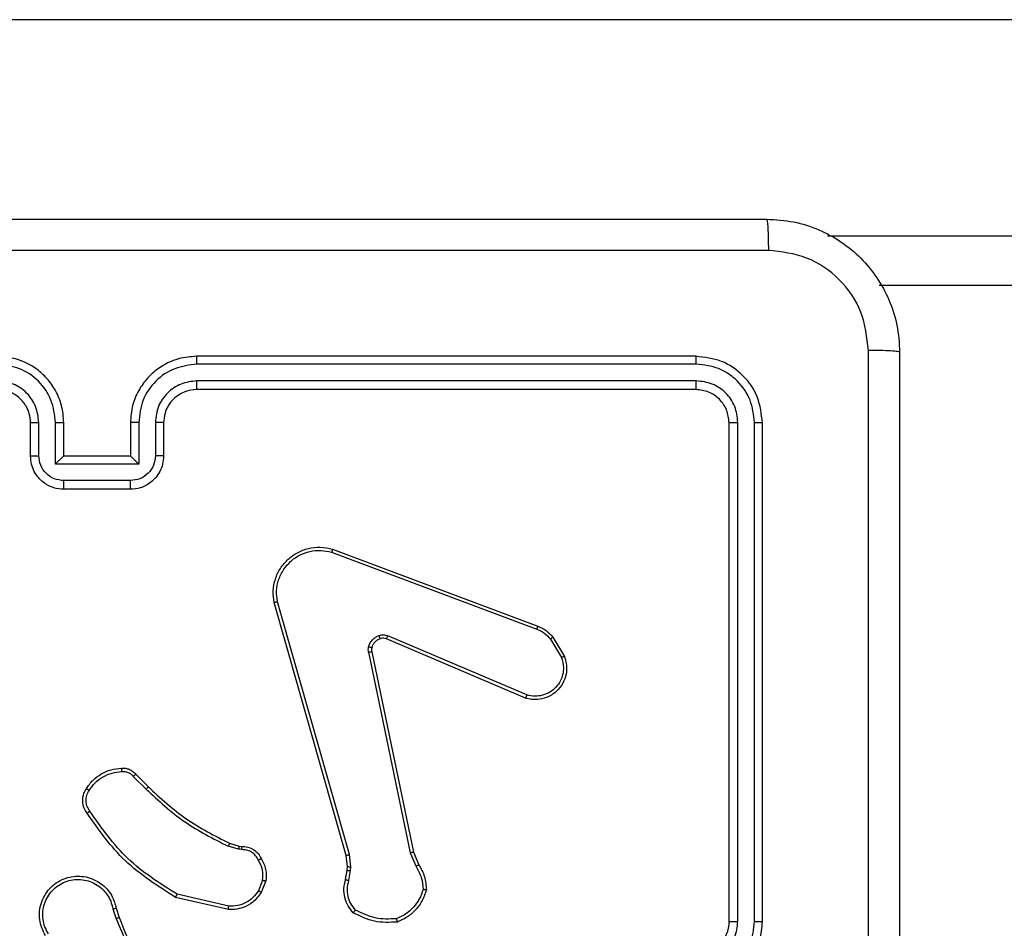
# Model space of a CAD drawing. Units: millimetres. Extents: x -4088 to -1545, y -1431 to -23.
# Drawn here: x -3179 to -3173, y -728 to -723 of the extents above; entities that cross this region are included whole.
import ezdxf

# ---------------------------------------------------------------- set-up
doc = ezdxf.new("R2010")
doc.units = ezdxf.units.MM
doc.header["$LTSCALE"] = 20
doc.header["$PDSIZE"] = -1
doc.layers.add('VP-DIM', color=7, linetype='Continuous')
doc.layers.add('VP-EQ', color=7, linetype='Continuous', true_color=0x8a3492)
doc.dimstyles.get("Standard").update_dxf_attribs({"dimtxt": 14, "dimasz": 20, "dimexe": 20, "dimexo": 50, "dimgap": 20, "dimtad": 0, "dimdec": 0, "dimzin": 0, "dimdsep": 46, "dimtxsty": 'Standard', "dimcen": -0.09, "dimadec": 0, "dimazin": 0, "dimtfac": 1, "dimtdec": 4, "dimtofl": 0, "dimtmove": 0, "dimatfit": 3, "dimfxl": 70, "dimfxlon": 1, "dimtolj": 1, "dimtzin": 0, "dimarcsym": 0})

# ---------------------------------------------------------------- blocks, each defined once
blk = doc.blocks.new('*D21')
at = {"layer": 'Defpoints', "color": 0}
for p in [(-1767.4119, -43.1895), (-3592.1832, -467.7124), (-1767.4119, -839.1713)]:
    blk.add_point(p, dxfattribs=at)
at = {"layer": 'VP-DIM', "color": 0, "lineweight": -2}
for p, q in [((-3592.1832, -113.1895), (-3592.1832, -23.1895)), ((-1767.4119, -113.1895), (-1767.4119, -23.1895)), ((-3572.1832, -43.1895), (-2723.1309, -43.1895)), ((-1787.4119, -43.1895), (-2636.4642, -43.1895))]:
    blk.add_line(p, q, dxfattribs=at)
at = {"layer": 'VP-DIM', "color": 0}
for points in [[(-3572.1832, -39.8562), (-3572.1832, -46.5228), (-3592.1832, -43.1895)], [(-1787.4119, -46.5228), (-1787.4119, -39.8562), (-1767.4119, -43.1895)]]:
    blk.add_solid(points, dxfattribs=at)
at = {"layer": 'VP-DIM', "color": 0, "insert": (-2679.7976, -43.1895), "char_height": 14, "attachment_point": 5}
blk.add_mtext('\\A1;1825', dxfattribs=at)
blk = doc.blocks.new('*D22')
at = {"layer": 'Defpoints', "color": 0}
for p in [(-1917.4121, -143.8713), (-3492.1832, -433.9406), (-1917.4121, -840.4213)]:
    blk.add_point(p, dxfattribs=at)
at = {"layer": 'VP-DIM', "color": 0, "lineweight": -2}
for p, q in [((-3492.1832, -213.8713), (-3492.1832, -123.8713)), ((-1917.4121, -213.8713), (-1917.4121, -123.8713)), ((-3472.1832, -143.8713), (-2748.131, -143.8713)), ((-1937.4121, -143.8713), (-2661.4643, -143.8713))]:
    blk.add_line(p, q, dxfattribs=at)
at = {"layer": 'VP-DIM', "color": 0}
for points in [[(-3472.1832, -140.538), (-3472.1832, -147.2047), (-3492.1832, -143.8713)], [(-1937.4121, -147.2047), (-1937.4121, -140.538), (-1917.4121, -143.8713)]]:
    blk.add_solid(points, dxfattribs=at)
at = {"layer": 'VP-DIM', "color": 0, "insert": (-2704.7977, -143.8713), "char_height": 14, "attachment_point": 5}
blk.add_mtext('\\A1;1575', dxfattribs=at)
blk = doc.blocks.new('*D23')
at = {"layer": 'Defpoints', "color": 0}
for p in [(-3406.3341, -428.9318), (-2378.5072, -1230.876), (-1684.0672, -1230.876)]:
    blk.add_point(p, dxfattribs=at)
at = {"layer": 'VP-DIM', "color": 0, "lineweight": -2}
for p, q in [((-1754.0672, -428.9318), (-1664.0672, -428.9318)), ((-1684.0672, -448.9318), (-1684.0672, -792.4039)), ((-1684.0672, -1210.876), (-1684.0672, -867.4039)), ((-1754.0672, -1230.876), (-1664.0672, -1230.876))]:
    blk.add_line(p, q, dxfattribs=at)
at = {"layer": 'VP-DIM', "color": 0}
for points in [[(-1680.7339, -448.9318), (-1687.4006, -448.9318), (-1684.0672, -428.9318)], [(-1687.4006, -1210.876), (-1680.7339, -1210.876), (-1684.0672, -1230.876)]]:
    blk.add_solid(points, dxfattribs=at)
at = {"layer": 'VP-DIM', "color": 0, "insert": (-1684.0672, -829.9039), "char_height": 14, "attachment_point": 5, "rotation": 90}
blk.add_mtext('\\A1;805', dxfattribs=at)
blk = doc.blocks.new('*D52')
at = {"layer": 'Defpoints', "color": 0}
for p in [(-3447.1537, -231.3593), (-2401.4172, -1431.4157), (-1565.4119, -1431.4157)]:
    blk.add_point(p, dxfattribs=at)
at = {"layer": 'VP-DIM', "color": 0, "lineweight": -2}
for p, q in [((-1635.4119, -231.3593), (-1545.4119, -231.3593)), ((-1565.4119, -251.3593), (-1565.4119, -790.3875)), ((-1565.4119, -1411.4157), (-1565.4119, -872.3875)), ((-1635.4119, -1431.4157), (-1545.4119, -1431.4157))]:
    blk.add_line(p, q, dxfattribs=at)
at = {"layer": 'VP-DIM', "color": 0}
for points in [[(-1562.0786, -251.3593), (-1568.7452, -251.3593), (-1565.4119, -231.3593)], [(-1568.7452, -1411.4157), (-1562.0786, -1411.4157), (-1565.4119, -1431.4157)]]:
    blk.add_solid(points, dxfattribs=at)
at = {"layer": 'VP-DIM', "color": 0, "insert": (-1565.4119, -831.3875), "char_height": 14, "attachment_point": 5, "rotation": 90}
blk.add_mtext('\\A1;1200', dxfattribs=at)
blk = doc.blocks.new('WD1418-1')
at = {"color": 7, "linetype": 'Continuous', "lineweight": 25}
for p, q in [((36450.074, 22454.809), (36450.074, 22424.809)), ((36450.548, 22454.805), (36450.548, 22424.785)), ((36451.549, 22454.805), (36451.549, 22424.785)), ((36452.074, 22454.809), (36452.074, 22424.809)), ((36488.928, 22454.006), (36488.75, 22454.563)), ((36489.125, 22454.039), (36488.93, 22454.649)), ((36482.16, 22453.88), (36485.266, 22453.173)), ((36482.178, 22454.081), (36485.351, 22453.357)), ((36479.925, 22452.365), (36480.202, 22453.061)), ((36480.119, 22452.325), (36480.371, 22452.957)), ((36474.941, 22452.345), (36474.832, 22451.738)), ((36475.135, 22452.285), (36475.036, 22451.731)), ((36471.051, 22450.643), (36470.737, 22451.39)), ((36471.243, 22450.681), (36470.898, 22451.5)), ((36474.832, 22451.738), (36474.822, 22451.513)), ((36474.822, 22451.513), (36474.908, 22450.781)), ((36475.036, 22451.731), (36475.025, 22451.507)), ((36475.025, 22451.507), (36475.104, 22450.838)), ((36473.752, 22438.612), (36471.243, 22450.681)), ((36474.908, 22450.781), (36479.236, 22435.571)), ((36475.104, 22450.838), (36479.432, 22435.624)), ((36473.56, 22438.577), (36471.051, 22450.643)), ((36481.538, 22450.266), (36481.394, 22450.286)), ((36481.401, 22450.485), (36481.564, 22450.462)), ((36482.107, 22450.102), (36481.538, 22450.266)), ((36481.564, 22450.462), (36482.187, 22450.282)), ((36487.745, 22445.954), (36486.988, 22446.711)), ((36487.896, 22446.082), (36487.129, 22446.848)), ((36464.31, 22441.373), (36472.677, 22437.807)), ((36464.234, 22441.18), (36472.594, 22437.618)), ((36462.674, 22437.696), (36461.978, 22438.858)), ((36462.824, 22437.815), (36462.156, 22438.929)), ((36475.975, 22432.591), (36463.644, 22437.218)), ((36475.915, 22432.408), (36463.581, 22437.037)), ((36488.074, 22428.809), (36492.074, 22428.809)), ((36488.072, 22428.288), (36492.075, 22428.288)), ((36487.573, 22427.288), (36492.576, 22427.288)), ((36487.573, 22424.786), (36487.573, 22427.288)), ((36492.576, 22427.288), (36492.576, 22424.786)), ((36486.075, 22424.809), (36486.075, 22426.809)), ((36486.571, 22424.786), (36486.571, 22426.787)), ((36488.074, 22426.809), (36488.073, 22426.809)), ((36488.074, 22424.809), (36488.074, 22426.809)), ((36488.074, 22426.809), (36492.074, 22426.809)), ((36492.074, 22426.809), (36492.074, 22424.809)), ((36492.074, 22426.809), (36492.075, 22426.809)), ((36493.576, 22426.787), (36493.576, 22424.786)), ((36494.074, 22426.809), (36494.074, 22424.809)), ((36454.05, 22422.284), (36484.07, 22422.284)), ((36454.074, 22422.809), (36484.074, 22422.809)), ((36454.05, 22421.283), (36484.07, 22421.283)), ((36454.074, 22420.809), (36484.074, 22420.809)), ((35797.587, 22416.559), (36443.048, 22416.559)), ((35736.364, 22400.559), (36515.187, 22400.559))]:
    blk.add_line(p, q, dxfattribs=at)
at = {"color": 8, "linetype": 'Continuous', "lineweight": 25}
blk.add_line((36446.154, 22413.559), (35736.364, 22413.559), dxfattribs=at)
at = {"color": 7, "linetype": 'Continuous', "lineweight": 25}
blk.add_arc((36454.074, 22454.809), 2, 90.00111, 180.00231, dxfattribs=at)
for points, knots in [([(36441.824, 22420.559), (36441.824, 22429.499), (36441.824, 22447.381), (36441.824, 22474.237), (36441.824, 22492.119), (36441.824, 22501.059)], [0, 0, 0, 0, 0.333296, 0.666701, 1, 1, 1, 1]), ([(36488.75, 22454.563), (36488.13, 22456.089), (36486.892, 22459.141), (36486.851, 22462.435), (36486.831, 22464.082)], [0, 0, 0, 0, 0.499997, 1, 1, 1, 1]), ([(36443.702, 22460.809), (36443.702, 22454.079), (36443.702, 22440.619), (36443.701, 22427.174), (36443.701, 22420.452)], [0, 0, 0, 0, 0.499991, 1, 1, 1, 1]), ([(36488.928, 22454.648), (36488.502, 22455.637), (36487.649, 22457.617), (36487.308, 22459.745), (36487.138, 22460.809)], [0, 0, 0, 0, 0.500029, 1, 1, 1, 1]), ([(36454.074, 22458.809), (36453.723, 22458.782), (36453.047, 22458.731), (36452.137, 22458.347), (36451.398, 22457.825), (36450.696, 22457.046), (36450.173, 22456.023), (36450.104, 22455.18), (36450.074, 22454.809)], [0, 0, 0, 0, 0.167463, 0.322917, 0.466332, 0.597632, 0.822861, 1, 1, 1, 1]), ([(36454.051, 22458.307), (36453.594, 22458.252), (36452.681, 22458.141), (36451.706, 22457.47), (36451.123, 22456.767), (36450.678, 22455.955), (36450.6, 22455.264), (36450.548, 22454.805)], [0, 0, 0, 0, 0.2495903, 0.4992131, 0.6235692, 0.7498841, 1, 1, 1, 1]), ([(36454.051, 22457.307), (36453.723, 22457.269), (36453.068, 22457.193), (36452.241, 22456.615), (36451.669, 22455.786), (36451.589, 22455.132), (36451.549, 22454.805)], [0, 0, 0, 0, 0.250611, 0.500082, 0.750097, 1, 1, 1, 1]), ([(36493.166, 22455.657), (36493.249, 22455.507), (36493.416, 22455.207), (36493.534, 22454.702), (36493.545, 22454.186), (36493.442, 22453.685), (36493.234, 22453.223), (36492.933, 22452.812), (36492.537, 22452.469), (36492.084, 22452.229), (36491.601, 22452.096), (36491.109, 22452.064), (36490.602, 22452.143), (36489.991, 22452.383), (36489.487, 22452.802), (36489.092, 22453.389), (36488.99, 22453.774), (36488.928, 22454.006)], [0, 0, 0, 0, 0.062522, 0.125075, 0.187616, 0.250156, 0.310223, 0.371857, 0.435253, 0.500262, 0.557581, 0.61725, 0.679381, 0.743926, 0.855284, 0.912886, 1, 1, 1, 1]), ([(36492.997, 22455.549), (36493.074, 22455.412), (36493.226, 22455.138), (36493.335, 22454.676), (36493.345, 22454.204), (36493.249, 22453.741), (36493.055, 22453.31), (36492.77, 22452.933), (36492.411, 22452.626), (36491.992, 22452.408), (36491.536, 22452.284), (36491.063, 22452.267), (36490.598, 22452.352), (36490.164, 22452.538), (36489.78, 22452.814), (36489.468, 22453.168), (36489.236, 22453.582), (36489.162, 22453.886), (36489.125, 22454.039)], [0, 0, 0, 0, 0.0625211, 0.1250465, 0.1875353, 0.2500544, 0.3125404, 0.3750598, 0.4375001, 0.5000517, 0.562454, 0.6250581, 0.6875019, 0.7499931, 0.8125425, 0.8750412, 0.9374929, 1, 1, 1, 1]), ([(36450.548, 22454.805), (36450.485, 22454.805), (36450.36, 22454.805), (36450.203, 22454.806), (36450.096, 22454.807), (36450.082, 22454.808), (36450.074, 22454.809)], [0, 0, 0, 0, 0.250096, 0.500017, 0.749792, 1, 1, 1, 1]), ([(36452.074, 22454.809), (36452.072, 22454.809), (36452.068, 22454.808), (36452.036, 22454.807), (36451.987, 22454.807), (36451.921, 22454.806), (36451.84, 22454.806), (36451.749, 22454.805), (36451.65, 22454.805), (36451.583, 22454.805), (36451.549, 22454.805)], [0, 0, 0, 0, 0.124765, 0.249958, 0.37475, 0.499751, 0.624612, 0.749311, 0.874847, 1, 1, 1, 1]), ([(36470.276, 22452.911), (36470.348, 22453.125), (36470.491, 22453.554), (36470.893, 22454.106), (36471.402, 22454.561), (36471.815, 22454.746), (36472.021, 22454.838)], [0, 0, 0, 0, 0.250027, 0.500072, 0.749934, 1, 1, 1, 1]), ([(36472.021, 22454.838), (36472.487, 22454.862), (36473.419, 22454.909), (36474.253, 22454.488), (36474.67, 22454.278)], [0, 0, 0, 0, 0.49986, 1, 1, 1, 1]), ([(36472.021, 22454.838), (36472.022, 22454.836), (36472.022, 22454.831), (36472.028, 22454.799), (36472.038, 22454.762), (36472.045, 22454.727), (36472.054, 22454.686), (36472.062, 22454.657), (36472.066, 22454.642)], [0, 0, 0, 0, 0.211569, 0.447725, 0.576116, 0.71058, 0.85182, 1, 1, 1, 1]), ([(36470.471, 22452.883), (36470.539, 22453.077), (36470.674, 22453.466), (36471.045, 22453.965), (36471.505, 22454.383), (36471.879, 22454.555), (36472.066, 22454.642)], [0, 0, 0, 0, 0.24986, 0.499903, 0.750135, 1, 1, 1, 1]), ([(36472.066, 22454.642), (36472.501, 22454.661), (36473.37, 22454.699), (36474.149, 22454.313), (36474.539, 22454.119)], [0, 0, 0, 0, 0.500182, 1, 1, 1, 1]), ([(36474.67, 22454.278), (36474.668, 22454.276), (36474.664, 22454.272), (36474.642, 22454.245), (36474.617, 22454.215), (36474.594, 22454.187), (36474.567, 22454.154), (36474.548, 22454.131), (36474.539, 22454.119)], [0, 0, 0, 0, 0.21877, 0.458291, 0.585402, 0.717921, 0.856603, 1, 1, 1, 1]), ([(36474.67, 22454.278), (36474.782, 22454.143), (36475.008, 22453.873), (36475.196, 22453.367), (36475.261, 22452.822), (36475.177, 22452.465), (36475.135, 22452.285)], [0, 0, 0, 0, 0.243083, 0.490734, 0.743008, 1, 1, 1, 1]), ([(36488.75, 22454.563), (36488.753, 22454.564), (36488.76, 22454.567), (36488.808, 22454.59), (36488.866, 22454.618), (36488.907, 22454.638), (36488.928, 22454.648)], [0, 0, 0, 0, 0.279568, 0.559438, 0.777681, 1, 1, 1, 1]), ([(36474.539, 22454.119), (36474.639, 22453.995), (36474.839, 22453.747), (36475.002, 22453.291), (36475.052, 22452.811), (36474.978, 22452.5), (36474.941, 22452.345)], [0, 0, 0, 0, 0.2499884, 0.5000027, 0.7499635, 1, 1, 1, 1]), ([(36480.202, 22453.061), (36480.36, 22453.272), (36480.65, 22453.658), (36481.239, 22453.968), (36481.747, 22454.092), (36482.049, 22454.084), (36482.178, 22454.081)], [0, 0, 0, 0, 0.334368, 0.612656, 0.834904, 1, 1, 1, 1]), ([(36480.371, 22452.957), (36480.474, 22453.101), (36480.68, 22453.39), (36481.123, 22453.694), (36481.628, 22453.879), (36481.982, 22453.88), (36482.16, 22453.88)], [0, 0, 0, 0, 0.250116, 0.500053, 0.750048, 1, 1, 1, 1]), ([(36482.178, 22454.081), (36482.177, 22454.078), (36482.176, 22454.072), (36482.172, 22454.026), (36482.167, 22453.959), (36482.162, 22453.906), (36482.16, 22453.88)], [0, 0, 0, 0, 0.249783, 0.500124, 0.749681, 1, 1, 1, 1]), ([(36489.125, 22454.039), (36489.1, 22454.035), (36489.048, 22454.026), (36488.983, 22454.015), (36488.937, 22454.007), (36488.931, 22454.007), (36488.928, 22454.006)], [0, 0, 0, 0, 0.249969, 0.499538, 0.749773, 1, 1, 1, 1]), ([(36480.202, 22453.061), (36480.205, 22453.059), (36480.21, 22453.054), (36480.255, 22453.026), (36480.312, 22452.993), (36480.351, 22452.969), (36480.371, 22452.957)], [0, 0, 0, 0, 0.2796747, 0.5589827, 0.7811621, 1, 1, 1, 1]), ([(36485.351, 22453.357), (36485.35, 22453.355), (36485.347, 22453.351), (36485.336, 22453.323), (36485.319, 22453.289), (36485.304, 22453.256), (36485.286, 22453.216), (36485.273, 22453.188), (36485.266, 22453.173)], [0, 0, 0, 0, 0.202668, 0.435852, 0.564705, 0.701877, 0.847242, 1, 1, 1, 1]), ([(36485.266, 22453.173), (36486.305, 22452.514), (36488.384, 22451.194), (36489.801, 22449.181), (36490.509, 22448.174)], [0, 0, 0, 0, 0.499991, 1, 1, 1, 1]), ([(36485.351, 22453.357), (36486.416, 22452.683), (36488.527, 22451.347), (36489.962, 22449.303), (36490.673, 22448.291)], [0, 0, 0, 0, 0.5046822, 1, 1, 1, 1]), ([(36470.276, 22452.911), (36470.278, 22452.91), (36470.283, 22452.909), (36470.314, 22452.905), (36470.352, 22452.9), (36470.387, 22452.894), (36470.427, 22452.889), (36470.457, 22452.885), (36470.471, 22452.883)], [0, 0, 0, 0, 0.214432, 0.45243, 0.580632, 0.713286, 0.85553, 1, 1, 1, 1]), ([(36470.737, 22451.39), (36470.602, 22451.627), (36470.334, 22452.099), (36470.295, 22452.64), (36470.276, 22452.911)], [0, 0, 0, 0, 0.5001396, 1, 1, 1, 1]), ([(36470.898, 22451.5), (36470.776, 22451.715), (36470.532, 22452.145), (36470.492, 22452.637), (36470.471, 22452.883)], [0, 0, 0, 0, 0.500002, 1, 1, 1, 1]), ([(36475.135, 22452.285), (36475.131, 22452.286), (36475.123, 22452.288), (36475.072, 22452.303), (36475.008, 22452.323), (36474.963, 22452.338), (36474.941, 22452.345)], [0, 0, 0, 0, 0.280173, 0.558931, 0.780337, 1, 1, 1, 1]), ([(36480.2, 22451.027), (36480.093, 22451.238), (36479.879, 22451.659), (36479.91, 22452.129), (36479.925, 22452.365)], [0, 0, 0, 0, 0.5000193, 1, 1, 1, 1]), ([(36480.119, 22452.325), (36480.105, 22452.328), (36480.077, 22452.334), (36480.037, 22452.341), (36480.002, 22452.348), (36479.964, 22452.356), (36479.932, 22452.363), (36479.927, 22452.364), (36479.925, 22452.365)], [0, 0, 0, 0, 0.138743, 0.277905, 0.409716, 0.537093, 0.777861, 1, 1, 1, 1]), ([(36480.119, 22452.325), (36480.107, 22452.113), (36480.082, 22451.688), (36480.277, 22451.309), (36480.374, 22451.12)], [0, 0, 0, 0, 0.499961, 1, 1, 1, 1]), ([(36470.737, 22451.39), (36470.74, 22451.393), (36470.746, 22451.397), (36470.788, 22451.426), (36470.841, 22451.462), (36470.879, 22451.487), (36470.898, 22451.5)], [0, 0, 0, 0, 0.279323, 0.557464, 0.778898, 1, 1, 1, 1]), ([(36475.025, 22451.507), (36475.022, 22451.507), (36475.014, 22451.506), (36474.96, 22451.508), (36474.892, 22451.51), (36474.845, 22451.512), (36474.822, 22451.513)], [0, 0, 0, 0, 0.279446, 0.558283, 0.779277, 1, 1, 1, 1]), ([(36475.036, 22451.731), (36475.032, 22451.731), (36475.023, 22451.731), (36474.969, 22451.733), (36474.902, 22451.735), (36474.855, 22451.737), (36474.832, 22451.738)], [0, 0, 0, 0, 0.279928, 0.558579, 0.779425, 1, 1, 1, 1]), ([(36471.051, 22450.643), (36471.055, 22450.643), (36471.061, 22450.644), (36471.104, 22450.653), (36471.168, 22450.665), (36471.218, 22450.676), (36471.243, 22450.681)], [0, 0, 0, 0, 0.249702, 0.499656, 0.749858, 1, 1, 1, 1]), ([(36475.104, 22450.838), (36475.101, 22450.837), (36475.095, 22450.835), (36475.05, 22450.822), (36474.984, 22450.803), (36474.933, 22450.788), (36474.908, 22450.781)], [0, 0, 0, 0, 0.250309, 0.500721, 0.751044, 1, 1, 1, 1]), ([(36480.2, 22451.027), (36480.202, 22451.029), (36480.207, 22451.031), (36480.237, 22451.046), (36480.271, 22451.064), (36480.302, 22451.081), (36480.337, 22451.099), (36480.362, 22451.113), (36480.374, 22451.12)], [0, 0, 0, 0, 0.226792, 0.469008, 0.596063, 0.726231, 0.86241, 1, 1, 1, 1]), ([(36481.394, 22450.286), (36481.265, 22450.292), (36481.01, 22450.304), (36480.662, 22450.466), (36480.375, 22450.707), (36480.258, 22450.921), (36480.2, 22451.027)], [0, 0, 0, 0, 0.258139, 0.510682, 0.75807, 1, 1, 1, 1]), ([(36480.374, 22451.12), (36480.426, 22451.025), (36480.528, 22450.835), (36480.779, 22450.627), (36481.078, 22450.495), (36481.293, 22450.488), (36481.401, 22450.485)], [0, 0, 0, 0, 0.250133, 0.500205, 0.750057, 1, 1, 1, 1]), ([(36481.394, 22450.286), (36481.394, 22450.289), (36481.394, 22450.295), (36481.395, 22450.329), (36481.396, 22450.367), (36481.398, 22450.402), (36481.398, 22450.442), (36481.4, 22450.47), (36481.401, 22450.485)], [0, 0, 0, 0, 0.227044, 0.469128, 0.596173, 0.726924, 0.861558, 1, 1, 1, 1]), ([(36481.538, 22450.266), (36481.538, 22450.27), (36481.539, 22450.278), (36481.545, 22450.329), (36481.555, 22450.394), (36481.561, 22450.439), (36481.564, 22450.462)], [0, 0, 0, 0, 0.279609, 0.559123, 0.779443, 1, 1, 1, 1]), ([(36482.107, 22450.102), (36482.109, 22450.106), (36482.112, 22450.113), (36482.133, 22450.16), (36482.159, 22450.22), (36482.178, 22450.262), (36482.187, 22450.282)], [0, 0, 0, 0, 0.279297, 0.558839, 0.778836, 1, 1, 1, 1]), ([(36486.988, 22446.711), (36486.253, 22447.39), (36484.784, 22448.747), (36482.999, 22449.651), (36482.107, 22450.102)], [0, 0, 0, 0, 0.500092, 1, 1, 1, 1]), ([(36487.129, 22446.848), (36486.385, 22447.536), (36484.897, 22448.91), (36483.091, 22449.825), (36482.187, 22450.282)], [0, 0, 0, 0, 0.500035, 1, 1, 1, 1]), ([(36490.673, 22448.291), (36490.671, 22448.289), (36490.667, 22448.286), (36490.638, 22448.266), (36490.607, 22448.243), (36490.577, 22448.222), (36490.544, 22448.198), (36490.521, 22448.182), (36490.509, 22448.174)], [0, 0, 0, 0, 0.2285704, 0.4710504, 0.59708, 0.7287114, 0.8621825, 1, 1, 1, 1]), ([(36490.673, 22448.291), (36490.737, 22448.195), (36490.882, 22447.974), (36490.965, 22447.55), (36490.904, 22447.132), (36490.771, 22446.904), (36490.719, 22446.815)], [0, 0, 0, 0, 0.218446, 0.500083, 0.803981, 1, 1, 1, 1]), ([(36490.509, 22448.174), (36490.571, 22448.08), (36490.694, 22447.891), (36490.754, 22447.555), (36490.716, 22447.215), (36490.606, 22447.019), (36490.551, 22446.92)], [0, 0, 0, 0, 0.249989, 0.499964, 0.750024, 1, 1, 1, 1]), ([(36486.988, 22446.711), (36486.991, 22446.713), (36486.995, 22446.717), (36487.028, 22446.748), (36487.073, 22446.794), (36487.111, 22446.83), (36487.129, 22446.848)], [0, 0, 0, 0, 0.250336, 0.50053, 0.748618, 1, 1, 1, 1]), ([(36490.551, 22446.92), (36490.437, 22446.76), (36490.209, 22446.438), (36489.726, 22446.088), (36489.182, 22445.844), (36488.79, 22445.807), (36488.593, 22445.788)], [0, 0, 0, 0, 0.249803, 0.500134, 0.749949, 1, 1, 1, 1]), ([(36490.719, 22446.815), (36490.596, 22446.641), (36490.351, 22446.293), (36489.833, 22445.911), (36489.244, 22445.652), (36488.82, 22445.612), (36488.608, 22445.592)], [0, 0, 0, 0, 0.250025, 0.499942, 0.750177, 1, 1, 1, 1]), ([(36490.719, 22446.815), (36490.717, 22446.816), (36490.712, 22446.819), (36490.684, 22446.836), (36490.652, 22446.856), (36490.622, 22446.875), (36490.587, 22446.897), (36490.563, 22446.912), (36490.551, 22446.92)], [0, 0, 0, 0, 0.2226241, 0.4630267, 0.5903325, 0.7220678, 0.860053, 1, 1, 1, 1]), ([(36487.745, 22445.954), (36487.747, 22445.955), (36487.75, 22445.958), (36487.776, 22445.977), (36487.803, 22446.002), (36487.831, 22446.025), (36487.862, 22446.053), (36487.884, 22446.072), (36487.896, 22446.082)], [0, 0, 0, 0, 0.211831, 0.450095, 0.57694, 0.713054, 0.852812, 1, 1, 1, 1]), ([(36488.608, 22445.592), (36488.53, 22445.588), (36488.371, 22445.58), (36488.136, 22445.646), (36487.915, 22445.765), (36487.802, 22445.89), (36487.745, 22445.954)], [0, 0, 0, 0, 0.240283, 0.486581, 0.740039, 1, 1, 1, 1]), ([(36488.593, 22445.788), (36488.527, 22445.785), (36488.395, 22445.777), (36488.202, 22445.833), (36488.027, 22445.932), (36487.94, 22446.032), (36487.896, 22446.082)], [0, 0, 0, 0, 0.249602, 0.499437, 0.749829, 1, 1, 1, 1]), ([(36488.608, 22445.592), (36488.608, 22445.595), (36488.608, 22445.601), (36488.604, 22445.644), (36488.599, 22445.709), (36488.595, 22445.762), (36488.593, 22445.788)], [0, 0, 0, 0, 0.242383, 0.489463, 0.74176, 1, 1, 1, 1]), ([(36461.978, 22438.858), (36461.933, 22439), (36461.838, 22439.301), (36461.837, 22439.812), (36461.987, 22440.362), (36462.34, 22440.897), (36462.866, 22441.287), (36463.438, 22441.459), (36463.92, 22441.471), (36464.192, 22441.403), (36464.31, 22441.373)], [0, 0, 0, 0, 0.103728, 0.221688, 0.353813, 0.500134, 0.664979, 0.803261, 0.91495, 1, 1, 1, 1]), ([(36462.156, 22438.929), (36462.102, 22439.125), (36462.006, 22439.467), (36462.066, 22439.948), (36462.217, 22440.355), (36462.472, 22440.723), (36462.845, 22441.028), (36463.287, 22441.215), (36463.767, 22441.282), (36464.078, 22441.214), (36464.234, 22441.18)], [0, 0, 0, 0, 0.15865, 0.276898, 0.374872, 0.50003, 0.625078, 0.750004, 0.874872, 1, 1, 1, 1]), ([(36464.31, 22441.373), (36464.309, 22441.371), (36464.307, 22441.367), (36464.294, 22441.337), (36464.28, 22441.301), (36464.267, 22441.266), (36464.25, 22441.225), (36464.24, 22441.196), (36464.234, 22441.18)], [0, 0, 0, 0, 0.205696, 0.440417, 0.568812, 0.704813, 0.849327, 1, 1, 1, 1]), ([(36461.978, 22438.858), (36461.981, 22438.86), (36461.987, 22438.862), (36462.028, 22438.878), (36462.086, 22438.901), (36462.133, 22438.92), (36462.156, 22438.929)], [0, 0, 0, 0, 0.250261, 0.499819, 0.749146, 1, 1, 1, 1]), ([(36473.058, 22437.795), (36473.118, 22437.82), (36473.237, 22437.871), (36473.383, 22438.002), (36473.497, 22438.16), (36473.537, 22438.284), (36473.557, 22438.345)], [0, 0, 0, 0, 0.250664, 0.500138, 0.750031, 1, 1, 1, 1]), ([(36473.747, 22438.292), (36473.723, 22438.216), (36473.672, 22438.061), (36473.526, 22437.863), (36473.343, 22437.697), (36473.194, 22437.632), (36473.12, 22437.6)], [0, 0, 0, 0, 0.246704, 0.500245, 0.751774, 1, 1, 1, 1]), ([(36473.557, 22438.345), (36473.564, 22438.384), (36473.579, 22438.461), (36473.566, 22438.538), (36473.56, 22438.577)], [0, 0, 0, 0, 0.500237, 1, 1, 1, 1]), ([(36473.557, 22438.345), (36473.559, 22438.344), (36473.565, 22438.341), (36473.609, 22438.328), (36473.672, 22438.311), (36473.722, 22438.299), (36473.747, 22438.292)], [0, 0, 0, 0, 0.249893, 0.500054, 0.750027, 1, 1, 1, 1]), ([(36473.752, 22438.612), (36473.724, 22438.606), (36473.667, 22438.595), (36473.606, 22438.583), (36473.567, 22438.576), (36473.563, 22438.577), (36473.56, 22438.577)], [0, 0, 0, 0, 0.28104, 0.55845, 0.779881, 1, 1, 1, 1]), ([(36473.752, 22438.612), (36473.76, 22438.558), (36473.776, 22438.452), (36473.757, 22438.346), (36473.747, 22438.292)], [0, 0, 0, 0, 0.499348, 1, 1, 1, 1]), ([(36462.674, 22437.696), (36462.677, 22437.698), (36462.683, 22437.703), (36462.722, 22437.734), (36462.771, 22437.773), (36462.806, 22437.801), (36462.824, 22437.815)], [0, 0, 0, 0, 0.279406, 0.557723, 0.778536, 1, 1, 1, 1]), ([(36463.581, 22437.037), (36463.406, 22437.117), (36463.059, 22437.275), (36462.801, 22437.557), (36462.674, 22437.696)], [0, 0, 0, 0, 0.505757, 1, 1, 1, 1]), ([(36463.644, 22437.218), (36463.487, 22437.29), (36463.174, 22437.433), (36462.941, 22437.688), (36462.824, 22437.815)], [0, 0, 0, 0, 0.499918, 1, 1, 1, 1]), ([(36472.677, 22437.807), (36472.675, 22437.804), (36472.672, 22437.797), (36472.65, 22437.746), (36472.622, 22437.683), (36472.604, 22437.639), (36472.594, 22437.618)], [0, 0, 0, 0, 0.279998, 0.558719, 0.779174, 1, 1, 1, 1]), ([(36472.677, 22437.807), (36472.737, 22437.788), (36472.863, 22437.748), (36472.991, 22437.779), (36473.058, 22437.795)], [0, 0, 0, 0, 0.4774573, 1, 1, 1, 1]), ([(36473.058, 22437.795), (36473.059, 22437.791), (36473.06, 22437.783), (36473.075, 22437.73), (36473.096, 22437.666), (36473.112, 22437.622), (36473.12, 22437.6)], [0, 0, 0, 0, 0.279863, 0.559006, 0.779155, 1, 1, 1, 1]), ([(36463.581, 22437.037), (36463.582, 22437.04), (36463.584, 22437.048), (36463.599, 22437.096), (36463.622, 22437.155), (36463.637, 22437.197), (36463.644, 22437.218)], [0, 0, 0, 0, 0.279821, 0.559302, 0.780104, 1, 1, 1, 1]), ([(36473.12, 22437.6), (36473.032, 22437.579), (36472.855, 22437.536), (36472.681, 22437.59), (36472.594, 22437.618)], [0, 0, 0, 0, 0.499731, 1, 1, 1, 1]), ([(36479.432, 22435.624), (36479.463, 22435.387), (36479.524, 22434.912), (36479.38, 22434.2), (36479.074, 22433.548), (36478.614, 22433.005), (36478.038, 22432.594), (36477.374, 22432.342), (36476.642, 22432.251), (36476.16, 22432.355), (36475.915, 22432.408)], [0, 0, 0, 0, 0.124958, 0.249956, 0.374939, 0.49996, 0.619369, 0.742555, 0.869446, 1, 1, 1, 1]), ([(36479.236, 22435.571), (36479.263, 22435.351), (36479.317, 22434.911), (36479.181, 22434.231), (36478.887, 22433.63), (36478.45, 22433.127), (36477.92, 22432.753), (36477.294, 22432.524), (36476.625, 22432.45), (36476.192, 22432.544), (36475.975, 22432.591)], [0, 0, 0, 0, 0.125021, 0.249971, 0.386868, 0.500013, 0.624923, 0.750038, 0.874978, 1, 1, 1, 1]), ([(36479.432, 22435.624), (36479.43, 22435.623), (36479.426, 22435.621), (36479.395, 22435.611), (36479.357, 22435.601), (36479.322, 22435.592), (36479.28, 22435.582), (36479.251, 22435.574), (36479.236, 22435.571)], [0, 0, 0, 0, 0.211907, 0.449277, 0.577451, 0.711981, 0.853402, 1, 1, 1, 1]), ([(36475.915, 22432.408), (36475.916, 22432.41), (36475.917, 22432.414), (36475.926, 22432.442), (36475.937, 22432.475), (36475.947, 22432.508), (36475.961, 22432.547), (36475.97, 22432.576), (36475.975, 22432.591)], [0, 0, 0, 0, 0.20195, 0.435946, 0.565259, 0.701363, 0.847136, 1, 1, 1, 1]), ([(36486.075, 22426.809), (36486.086, 22426.975), (36486.109, 22427.297), (36486.285, 22427.737), (36486.529, 22428.103), (36486.907, 22428.465), (36487.43, 22428.752), (36487.873, 22428.791), (36488.074, 22428.809)], [0, 0, 0, 0, 0.158682, 0.307914, 0.447491, 0.57739, 0.807525, 1, 1, 1, 1]), ([(36488.074, 22428.809), (36488.074, 22428.807), (36488.073, 22428.803), (36488.074, 22428.771), (36488.073, 22428.723), (36488.074, 22428.657), (36488.072, 22428.577), (36488.073, 22428.487), (36488.072, 22428.389), (36488.072, 22428.322), (36488.072, 22428.288)], [0, 0, 0, 0, 0.12491, 0.250135, 0.375254, 0.499992, 0.624652, 0.749813, 0.874948, 1, 1, 1, 1]), ([(36492.074, 22428.809), (36492.074, 22428.807), (36492.074, 22428.803), (36492.074, 22428.771), (36492.075, 22428.723), (36492.075, 22428.657), (36492.075, 22428.577), (36492.075, 22428.487), (36492.075, 22428.389), (36492.075, 22428.322), (36492.075, 22428.288)], [0, 0, 0, 0, 0.124908, 0.250182, 0.375239, 0.499981, 0.62464, 0.749805, 0.874944, 1, 1, 1, 1]), ([(36492.074, 22428.809), (36492.276, 22428.791), (36492.72, 22428.751), (36493.244, 22428.463), (36493.622, 22428.101), (36493.864, 22427.734), (36494.04, 22427.296), (36494.062, 22426.975), (36494.074, 22426.809)], [0, 0, 0, 0, 0.193136, 0.423752, 0.553766, 0.692948, 0.841797, 1, 1, 1, 1]), ([(36486.571, 22426.787), (36486.594, 22426.984), (36486.64, 22427.377), (36486.987, 22427.873), (36487.484, 22428.216), (36487.876, 22428.264), (36488.072, 22428.288)], [0, 0, 0, 0, 0.2505371, 0.5003316, 0.7501907, 1, 1, 1, 1]), ([(36492.075, 22428.288), (36492.272, 22428.264), (36492.664, 22428.217), (36493.162, 22427.873), (36493.508, 22427.377), (36493.554, 22426.984), (36493.576, 22426.787)], [0, 0, 0, 0, 0.25013, 0.499911, 0.749625, 1, 1, 1, 1]), ([(36487.573, 22427.288), (36487.628, 22427.233), (36487.738, 22427.123), (36487.872, 22426.991), (36487.968, 22426.901), (36488.023, 22426.849), (36488.063, 22426.815), (36488.07, 22426.811), (36488.073, 22426.809)], [0, 0, 0, 0, 0.251225, 0.502035, 0.646509, 0.775461, 0.892517, 1, 1, 1, 1]), ([(36492.576, 22427.288), (36492.521, 22427.232), (36492.411, 22427.122), (36492.275, 22426.992), (36492.181, 22426.902), (36492.124, 22426.849), (36492.086, 22426.815), (36492.079, 22426.811), (36492.075, 22426.809)], [0, 0, 0, 0, 0.251352, 0.502804, 0.646382, 0.775782, 0.892513, 1, 1, 1, 1]), ([(36486.075, 22426.809), (36486.084, 22426.806), (36486.103, 22426.799), (36486.236, 22426.792), (36486.4, 22426.788), (36486.514, 22426.787), (36486.571, 22426.787)], [0, 0, 0, 0, 0.2802512, 0.5596398, 0.7803602, 1, 1, 1, 1]), ([(36494.074, 22426.809), (36494.064, 22426.806), (36494.045, 22426.799), (36493.913, 22426.792), (36493.748, 22426.788), (36493.634, 22426.787), (36493.576, 22426.787)], [0, 0, 0, 0, 0.279872, 0.55913, 0.779396, 1, 1, 1, 1]), ([(36450.548, 22424.785), (36450.478, 22424.786), (36450.337, 22424.787), (36450.183, 22424.793), (36450.091, 22424.801), (36450.08, 22424.806), (36450.074, 22424.809)], [0, 0, 0, 0, 0.280359, 0.559053, 0.779588, 1, 1, 1, 1]), ([(36450.074, 22424.809), (36450.134, 22424.285), (36450.254, 22423.237), (36451.179, 22421.915), (36452.501, 22420.989), (36453.55, 22420.869), (36454.074, 22420.809)], [0, 0, 0, 0, 0.249964, 0.4999, 0.749795, 1, 1, 1, 1]), ([(36450.548, 22424.785), (36450.604, 22424.328), (36450.714, 22423.415), (36451.386, 22422.439), (36452.089, 22421.857), (36452.902, 22421.413), (36453.591, 22421.335), (36454.05, 22421.283)], [0, 0, 0, 0, 0.2496345, 0.4992265, 0.6238465, 0.7498698, 1, 1, 1, 1]), ([(36452.074, 22424.809), (36452.064, 22424.805), (36452.043, 22424.798), (36451.902, 22424.79), (36451.728, 22424.786), (36451.608, 22424.785), (36451.549, 22424.785)], [0, 0, 0, 0, 0.279861, 0.559118, 0.779935, 1, 1, 1, 1]), ([(36451.549, 22424.785), (36451.586, 22424.457), (36451.641, 22423.965), (36451.959, 22423.385), (36452.374, 22422.882), (36453.072, 22422.402), (36453.724, 22422.323), (36454.05, 22422.284)], [0, 0, 0, 0, 0.25017, 0.376212, 0.500763, 0.750509, 1, 1, 1, 1]), ([(36452.074, 22424.809), (36452.104, 22424.547), (36452.163, 22424.023), (36452.627, 22423.362), (36453.288, 22422.899), (36453.812, 22422.839), (36454.074, 22422.809)], [0, 0, 0, 0, 0.249973, 0.499921, 0.749755, 1, 1, 1, 1]), ([(36484.07, 22421.283), (36484.528, 22421.339), (36485.444, 22421.451), (36486.605, 22422.251), (36487.412, 22423.41), (36487.519, 22424.327), (36487.573, 22424.786)], [0, 0, 0, 0, 0.249857, 0.499923, 0.749522, 1, 1, 1, 1]), ([(36484.07, 22422.284), (36484.397, 22422.324), (36485.051, 22422.404), (36485.881, 22422.975), (36486.457, 22423.803), (36486.533, 22424.458), (36486.571, 22424.786)], [0, 0, 0, 0, 0.2498456, 0.4999665, 0.7495531, 1, 1, 1, 1]), ([(36484.074, 22420.809), (36484.444, 22420.839), (36485.285, 22420.907), (36486.307, 22421.429), (36487.087, 22422.129), (36487.611, 22422.868), (36487.996, 22423.78), (36488.048, 22424.457), (36488.074, 22424.809)], [0, 0, 0, 0, 0.176557, 0.401551, 0.532847, 0.676348, 0.832069, 1, 1, 1, 1]), ([(36484.074, 22422.809), (36484.32, 22422.834), (36484.698, 22422.874), (36485.16, 22423.114), (36485.456, 22423.348), (36485.676, 22423.598), (36485.857, 22423.881), (36486.029, 22424.276), (36486.058, 22424.614), (36486.075, 22424.809)], [0, 0, 0, 0, 0.233574, 0.360001, 0.492475, 0.59226, 0.677783, 0.813703, 1, 1, 1, 1]), ([(36486.075, 22424.809), (36486.082, 22424.806), (36486.098, 22424.8), (36486.211, 22424.792), (36486.376, 22424.787), (36486.506, 22424.786), (36486.571, 22424.786)], [0, 0, 0, 0, 0.250513, 0.499974, 0.75069, 1, 1, 1, 1]), ([(36487.573, 22424.786), (36487.638, 22424.786), (36487.769, 22424.787), (36487.935, 22424.792), (36488.051, 22424.8), (36488.066, 22424.806), (36488.074, 22424.809)], [0, 0, 0, 0, 0.250194, 0.499301, 0.749611, 1, 1, 1, 1]), ([(36492.576, 22424.786), (36492.51, 22424.786), (36492.379, 22424.787), (36492.212, 22424.792), (36492.098, 22424.8), (36492.082, 22424.806), (36492.074, 22424.809)], [0, 0, 0, 0, 0.25013, 0.50036, 0.749675, 1, 1, 1, 1]), ([(36492.074, 22424.809), (36492.101, 22424.459), (36492.152, 22423.784), (36492.534, 22422.873), (36493.056, 22422.136), (36493.834, 22421.433), (36494.858, 22420.909), (36495.702, 22420.839), (36496.074, 22420.809)], [0, 0, 0, 0, 0.167296, 0.322554, 0.465855, 0.597047, 0.822466, 1, 1, 1, 1]), ([(36492.576, 22424.786), (36492.629, 22424.327), (36492.735, 22423.41), (36493.543, 22422.252), (36494.704, 22421.451), (36495.62, 22421.339), (36496.078, 22421.283)], [0, 0, 0, 0, 0.250467, 0.500181, 0.750122, 1, 1, 1, 1]), ([(36494.074, 22424.809), (36494.066, 22424.806), (36494.051, 22424.8), (36493.937, 22424.792), (36493.772, 22424.787), (36493.641, 22424.786), (36493.576, 22424.786)], [0, 0, 0, 0, 0.250058, 0.500285, 0.74965, 1, 1, 1, 1]), ([(36493.576, 22424.786), (36493.616, 22424.459), (36493.695, 22423.805), (36494.267, 22422.976), (36495.094, 22422.399), (36495.749, 22422.322), (36496.078, 22422.284)], [0, 0, 0, 0, 0.24991, 0.499895, 0.749581, 1, 1, 1, 1]), ([(36494.074, 22424.809), (36494.089, 22424.625), (36494.116, 22424.287), (36494.336, 22423.768), (36494.717, 22423.289), (36495.328, 22422.892), (36495.818, 22422.837), (36496.074, 22422.809)], [0, 0, 0, 0, 0.1761181, 0.3237084, 0.5330231, 0.75667, 1, 1, 1, 1]), ([(36454.074, 22422.809), (36454.07, 22422.799), (36454.063, 22422.778), (36454.055, 22422.637), (36454.051, 22422.463), (36454.05, 22422.343), (36454.05, 22422.284)], [0, 0, 0, 0, 0.2797845, 0.5589572, 0.7795016, 1, 1, 1, 1]), ([(36484.074, 22422.809), (36484.074, 22422.807), (36484.074, 22422.803), (36484.073, 22422.771), (36484.072, 22422.722), (36484.07, 22422.656), (36484.071, 22422.575), (36484.07, 22422.484), (36484.07, 22422.385), (36484.07, 22422.318), (36484.07, 22422.284)], [0, 0, 0, 0, 0.125106, 0.250398, 0.375315, 0.500084, 0.624762, 0.749782, 0.874942, 1, 1, 1, 1]), ([(36454.05, 22421.283), (36454.051, 22421.213), (36454.052, 22421.072), (36454.059, 22420.917), (36454.066, 22420.826), (36454.071, 22420.815), (36454.074, 22420.809)], [0, 0, 0, 0, 0.279702, 0.55912, 0.779418, 1, 1, 1, 1]), ([(36484.07, 22421.283), (36484.07, 22421.22), (36484.071, 22421.095), (36484.072, 22420.938), (36484.073, 22420.831), (36484.073, 22420.816), (36484.074, 22420.809)], [0, 0, 0, 0, 0.250127, 0.500051, 0.749952, 1, 1, 1, 1]), ([(36441.824, 22420.559), (36441.853, 22420.545), (36441.912, 22420.518), (36442.335, 22420.484), (36442.952, 22420.459), (36443.451, 22420.454), (36443.701, 22420.452)], [0, 0, 0, 0, 0.249975, 0.499866, 0.749501, 1, 1, 1, 1]), ([(36449.824, 22412.559), (36449.279, 22412.591), (36448.202, 22412.655), (36446.201, 22413.304), (36444.023, 22414.76), (36442.569, 22416.937), (36441.92, 22418.939), (36441.856, 22420.014), (36441.824, 22420.559)], [0, 0, 0, 0, 0.130539, 0.257576, 0.500019, 0.742661, 0.869639, 1, 1, 1, 1]), ([(36443.701, 22420.452), (36443.791, 22419.664), (36443.972, 22418.089), (36445.362, 22416.098), (36447.355, 22414.713), (36448.929, 22414.528), (36449.717, 22414.436)], [0, 0, 0, 0, 0.249952, 0.50006, 0.749967, 1, 1, 1, 1]), ([(36449.717, 22414.436), (36458.681, 22414.436), (36476.61, 22414.437), (36503.538, 22414.437), (36521.466, 22414.436), (36530.431, 22414.436)], [0, 0, 0, 0, 0.333338, 0.666662, 1, 1, 1, 1]), ([(36449.824, 22412.559), (36449.811, 22412.587), (36449.783, 22412.643), (36449.75, 22413.07), (36449.724, 22413.689), (36449.719, 22414.187), (36449.717, 22414.436)], [0, 0, 0, 0, 0.250365, 0.500088, 0.750057, 1, 1, 1, 1]), ([(36530.324, 22412.559), (36521.384, 22412.559), (36503.502, 22412.559), (36476.646, 22412.559), (36458.764, 22412.559), (36449.824, 22412.559)], [0, 0, 0, 0, 0.333302, 0.666698, 1, 1, 1, 1])]:
    blk.add_open_spline(points, degree=3, knots=knots, dxfattribs=at)
blk = doc.blocks.new('WD1418-1 2D')
at = {"xscale": 0.1, "yscale": 0.1, "zscale": 0.1, "rotation": 179.9999999999999}
blk.add_blockref('WD1418-1', (470.6752, 1517.2743), dxfattribs=at)

msp = doc.modelspace()

# ---------------------------------------------------------------- block references
at = {"layer": 'VP-EQ', "color": 0}
msp.add_blockref('WD1418-1 2D', (0, 0), dxfattribs=at)

# ---------------------------------------------------------------- dimensions: what is measured, and where the dimension line sits
at = {"layer": 'VP-DIM', "color": 0}
for base, p1, p2, picture, middle in [((-1767.4119, -43.1895), (-3592.1832, -467.7124), (-1767.4119, -839.1713), '*D21', (-2679.7976, -43.1895)), ((-1917.4121, -143.8713), (-3492.1832, -433.9406), (-1917.4121, -840.4213), '*D22', (-2704.7977, -143.8713))]:
    dim = msp.add_linear_dim(base=base, p1=p1, p2=p2, dimstyle='Standard', dxfattribs=at)
    dim.commit()
    dim.dimension.update_dxf_attribs({"geometry": picture, "text_midpoint": middle})
dim = msp.add_linear_dim(base=(-1565.4119, -1431.4157), p1=(-3447.1537, -231.3593), p2=(-2401.4172, -1431.4157), angle=90, dimstyle='Standard', dxfattribs=at)
dim.commit()
dim.dimension.update_dxf_attribs({"geometry": '*D52', "text_midpoint": (-1565.4119, -831.3875)})
dim = msp.add_linear_dim(base=(-1684.0672, -1230.876), p1=(-3406.3341, -428.9318), p2=(-2378.5072, -1230.876), angle=90, text='805', dimstyle='Standard', dxfattribs=at)
dim.commit()
dim.dimension.update_dxf_attribs({"geometry": '*D23', "text_midpoint": (-1684.0672, -829.9039)})

doc.saveas('drawing.dxf')
